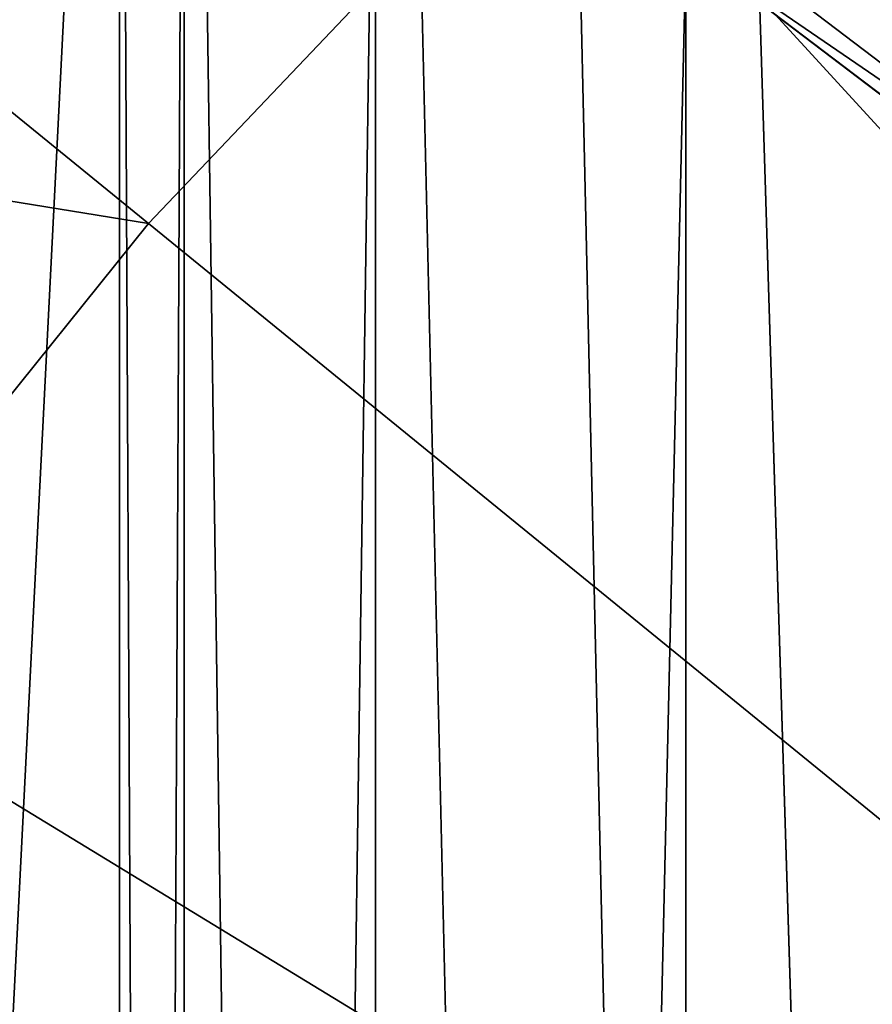
# Model space of a CAD drawing. Extents: x -0.03 to 0.03, y -0.03 to 0.166.
# Drawn here: x -0.011 to -0.009, y 0.138 to 0.141 of the extents above; entities that cross this region are included whole.
import ezdxf

# ---------------------------------------------------------------- set-up
doc = ezdxf.new("R2010")
doc.units = 0
doc.header["$MEASUREMENT"] = 0
doc.layers.get('0').update_dxf_attribs({"linetype": 'CONTINUOUS'})

msp = doc.modelspace()

# ---------------------------------------------------------------- linework, layer by layer
for points in [[(-0.0092314, 0.1274133, 0.1253021), (-0.0069129, 0.1644392, 0.0974669), (-0.010034, 0.1629061, 0.0969466)], [(-0.0092314, 0.1274133, 0.1253021), (-0.0063351, 0.1284529, 0.1261595), (-0.0069129, 0.1644392, 0.0974669)], [(-0.0118986, 0.1261012, 0.1242087), (-0.010034, 0.1629061, 0.0969466), (-0.0128656, 0.1609544, 0.0962846)], [(-0.0118986, 0.1261012, 0.1242087), (-0.0092314, 0.1274133, 0.1253021), (-0.010034, 0.1629061, 0.0969466)], [(-0.009205, 0.1482732, 0.0890166), (-0.0078951, 0.1492686, 0.0902643), (-0.0078951, 0.1059602, 0.1248167)], [(-0.0101783, 0.1471376, 0.0875932), (-0.009205, 0.1482732, 0.0890166), (-0.009205, 0.1049647, 0.123569)], [(-0.009205, 0.1482732, 0.0890166), (-0.0078951, 0.1059602, 0.1248167), (-0.009205, 0.1049647, 0.123569)], [(-0.0107777, 0.1459053, 0.0860486), (-0.0101783, 0.1471376, 0.0875932), (-0.0101783, 0.1038291, 0.1221456)], [(-0.0101783, 0.1471376, 0.0875932), (-0.009205, 0.1049647, 0.123569), (-0.0101783, 0.1038291, 0.1221456)], [(-0.0109801, 0.1446238, 0.0844423), (-0.0107777, 0.1459053, 0.0860486), (-0.0107777, 0.1025968, 0.120601)], [(-0.0107777, 0.1459053, 0.0860486), (-0.0101783, 0.1038291, 0.1221456), (-0.0107777, 0.1025968, 0.120601)], [(-0.0107777, 0.1433422, 0.0828361), (-0.0109801, 0.1446238, 0.0844423), (-0.0109801, 0.1013153, 0.1189948)], [(-0.0109801, 0.1446238, 0.0844423), (-0.0107777, 0.1025968, 0.120601), (-0.0109801, 0.1013153, 0.1189948)], [(-0.0107777, 0.1433422, 0.0828361), (-0.0109801, 0.1013153, 0.1189948), (-0.0107777, 0.1000338, 0.1173885)], [(-0.0101783, 0.14211, 0.0812915), (-0.0107777, 0.1433422, 0.0828361), (-0.0107777, 0.1000338, 0.1173885)], [(-0.0095835, 0.1414795, 0.1021963), (-0.0081101, 0.1427764, 0.102638), (-0.0007551, 0.1318538, 0.09892)], [(-0.015524, 0.1408596, 0.1019843), (-0.0140559, 0.142685, 0.1026061), (-0.0108897, 0.1401066, 0.1017286)], [(-0.0140559, 0.142685, 0.1026061), (-0.0095835, 0.1414795, 0.1021963), (-0.0108897, 0.1401066, 0.1017286)], [(-0.0101783, 0.14211, 0.0812915), (-0.0107777, 0.1000338, 0.1173885), (-0.0101783, 0.0988015, 0.1158439)], [(-0.009205, 0.1409743, 0.079868), (-0.0101783, 0.14211, 0.0812915), (-0.0101783, 0.0988015, 0.1158439)], [(-0.0108897, 0.1401066, 0.1017286), (-0.0095835, 0.1414795, 0.1021963), (-0.0007551, 0.1318538, 0.09892)], [(-0.0071849, 0.1404236, 0.0791741), (-0.0083698, 0.1413241, 0.0803028), (-0.0091701, 0.1410476, 0.0798393)], [(-0.0078654, 0.1400562, 0.0785966), (-0.0091701, 0.1410476, 0.0798393), (-0.009205, 0.1409743, 0.079868)], [(-0.0071849, 0.1404236, 0.0791741), (-0.0091701, 0.1410476, 0.0798393), (-0.0078654, 0.1400562, 0.0785966)], [(-0.009205, 0.1409743, 0.079868), (-0.0101783, 0.0988015, 0.1158439), (-0.009205, 0.0976658, 0.1144205)], [(-0.0078951, 0.1399789, 0.0786204), (-0.009205, 0.1409743, 0.079868), (-0.009205, 0.0976658, 0.1144205)], [(-0.0078654, 0.1400562, 0.0785966), (-0.009205, 0.1409743, 0.079868), (-0.0078951, 0.1399789, 0.0786204)], [(-0.015524, 0.1408596, 0.1019843), (-0.0108897, 0.1401066, 0.1017286), (-0.0120082, 0.1387158, 0.1012549)], [(-0.0120082, 0.1387158, 0.1012549), (-0.0108897, 0.1401066, 0.1017286), (-0.0007551, 0.1318538, 0.09892)], [(-0.0078951, 0.1399789, 0.0786204), (-0.009205, 0.0976658, 0.1144205), (-0.0078951, 0.0966704, 0.1131728)], [(-0.0129305, 0.1373639, 0.1007944), (-0.0120082, 0.1387158, 0.1012549), (-0.0007551, 0.1318538, 0.09892)]]:
    msp.add_3dface(points)

doc.saveas('drawing.dxf')
